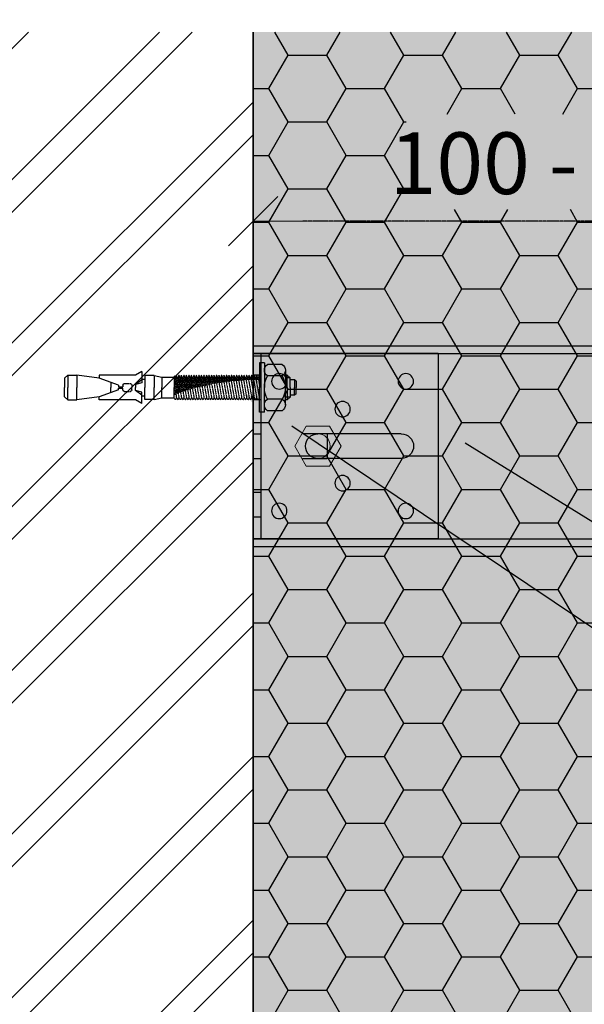
# Model space of a CAD drawing. Units: millimetres. Extents: x -56920 to 69301, y 3106 to 17205.
# Drawn here: x 48043 to 48225, y 12231 to 12551 of the extents above; entities that cross this region are included whole.
import ezdxf
from ezdxf import colors
from ezdxf.entities.mleader import LeaderData, LeaderLine
from ezdxf.math import Vec2, Vec3

# ---------------------------------------------------------------- set-up
doc = ezdxf.new("R2010")
doc.units = ezdxf.units.MM
doc.header["$LTSCALE"] = 0.2
doc.header["$MEASUREMENT"] = 0
for name, pattern in [('CENTER2', [1.125, 0.75, -0.125, 0.125, -0.125]), ('DASHED', [0.75, 0.5, -0.25]), ('VVU', [0.4, 0.3, -0.1])]:
    doc.linetypes.add(name, pattern=pattern)
for name, color, linetype in [('001 ISOLCO', 7, 'Continuous'), ('002 SPIDO', 7, 'Continuous'), ('006 kotva BARACO', 7, 'Continuous'), ('Cemvin-Popisy', 7, 'Continuous'), ('Cemvin-šrafa-TI', 50, 'Continuous')]:
    doc.layers.add(name, color=color, linetype=linetype)
for name, color, linetype, lineweight in [('2D - výplně.2D_Pero_č.__2', 8, 'Continuous', 13), ('2D - čáry.2D_Pero_č.__1', 7, 'Continuous', 13), ('KOTVICI_PRVKY_Pero_č.__1', 7, 'Continuous', 13), ('KOVOVY_PROFIL_Pero_č.__1', 7, 'Continuous', 13)]:
    doc.layers.add(name, color=color, linetype=linetype, lineweight=lineweight)
doc.styles.add('Cemvin-Popisy', font='ARIALN.TTF', dxfattribs={"height": 20})
doc.dimstyles.new('GENERATED_STYLE__1', dxfattribs={"dimtxt": 20, "dimasz": 16, "dimexe": 0, "dimexo": 5, "dimgap": 2, "dimtad": 1, "dimdec": 0, "dimzin": 0, "dimdsep": 46, "dimtxsty": 'Cemvin-Popisy', "dimblk": 'ARROWHEAD_6', "dimcen": 0.09, "dimclrd": 154, "dimclre": 154, "dimclrt": 7, "dimazin": 0, "dimtfac": 1, "dimtdec": 0, "dimtmove": 2, "dimatfit": 3, "dimfxl": 1, "dimtolj": 1, "dimtzin": 0, "dimarcsym": 0})

# ---------------------------------------------------------------- blocks, each defined once
blk = doc.blocks.new('ARROWHEAD_6')
at = {"color": 0, "linetype": 'Continuous', "lineweight": 0}
for p, q in [((-0.5, -0.5), (0.5, 0.5)), ((0, 0), (-1, 0))]:
    blk.add_line(p, q, dxfattribs=at)
blk = doc.blocks.new('*D234')
at = {"layer": 'Cemvin-Popisy', "color": 0, "linetype": 'DASHED', "lineweight": -2, "transparency": 16777216}
for p, q in [((48118.16, 12480.29), (48118.16, 12485.29)), ((48319.16, 12480.29), (48319.16, 12485.29))]:
    blk.add_line(p, q, dxfattribs=at)
at = {"layer": 'Cemvin-Popisy', "linetype": 'DASHED', "lineweight": -2, "transparency": 16777216}
blk.add_line((48303.16, 12485.29), (48134.16, 12485.29), dxfattribs=at)
at = {"layer": 'Defpoints', "color": 0, "linetype": 'DASHED', "lineweight": 18, "transparency": 16777216}
for p in [(48118.16, 12485.29), (48118.16, 12485.29), (48319.16, 12485.29)]:
    blk.add_point(p, dxfattribs=at)
at = {"layer": 'Cemvin-Popisy', "linetype": 'DASHED', "lineweight": -2, "transparency": 16777216, "xscale": 16, "yscale": 16, "zscale": 16, "rotation": 180}
blk.add_blockref('ARROWHEAD_6', (48118.16, 12485.29), dxfattribs=at)
at = {"layer": 'Cemvin-Popisy', "linetype": 'DASHED', "lineweight": -2, "transparency": 16777216, "xscale": 16, "yscale": 16, "zscale": 16}
blk.add_blockref('ARROWHEAD_6', (48319.16, 12485.29), dxfattribs=at)
at = {"layer": 'Cemvin-Popisy', "color": 7, "linetype": 'DASHED', "transparency": 16777216, "insert": (48218.66, 12504.09), "char_height": 20, "attachment_point": 5, "style": 'Cemvin-Popisy'}
blk.add_mtext('\\A1;100 - 400', dxfattribs=at)
blk = doc.blocks.new('baraco M8 15x75')
at = {"layer": '006 kotva BARACO'}
for p, q in [((0, 8), (0, 0)), ((1.6, 8), (0, 8)), ((1.6, 8), (1.6, 7.51)), ((1.6, 7.51), (1.6, 3.75)), ((7.4, 7.51), (2.6, 7.51)), ((-63.1, 3), (-62.1, 4)), ((-62.1, 4), (-59.1, 4)), ((-62.1, 4), (-62.1, 0)), ((-51.9, 3.05), (-59.1, 4)), ((-59.1, 4), (-59.1, 0)), ((-40.1, 4), (-51.9, 4)), ((-51.9, 4), (-51.9, 3.05)), ((-38.1, 5.15), (-40.1, 4)), ((-38.1, 5.15), (-38.1, 1.5)), ((-34.1, 3.85), (-37.1, 3.85)), ((-37.1, 3.85), (-37.1, 0)), ((-34.1, 3.85), (-34.1, 0)), ((-34.1, 3.85), (-31.6, 3.35)), ((-31.6, 3.35), (-27.65, 3.35)), ((-31.6, 3.35), (-31.6, 0)), ((-27.65, 3.35), (-27.65, 0)), ((1.6, 3.75), (1.6, 0)), ((7.4, 3.75), (2.6, 3.75)), ((8.4, 5.63), (8.4, 3.75)), ((9, 4), (8.4, 4)), ((8.4, 3.75), (8.4, 0)), ((9, 0), (9, 4)), ((9.9, 3.1), (9, 4)), ((-63.1, 3), (-63.1, 0)), ((-63.1, 3), (-63.1, 0)), ((-45.63, 0.75), (-51.9, 3.05)), ((-48.1, 1.66), (-48.1, 0)), ((-45.63, 0.75), (-45.63, 0.25)), ((-45.63, 0.25), (-44.3, 0.25)), ((-44.3, 0.75), (-44.3, 0.25)), ((-41.3, 0.75), (-41.3, 0)), ((-38.1, 2.5), (-40.1, 1)), ((-38.1, 1.5), (-40.1, 1)), ((-40.1, 1), (-40.1, 0)), ((-38.1, 2.68), (-37.1, 2.68)), ((-37.1, -3.85), (-37.1, 0)), ((-34.1, -3.85), (-34.1, 0)), ((-31.6, -3.35), (-31.6, 0)), ((-27.65, -3.35), (-27.65, 0)), ((0, -8), (0, 0)), ((9.9, 3.1), (8.4, 3.1)), ((8.4, -3.75), (8.4, 0)), ((9, 0), (9, -4)), ((9.9, 0), (9.9, 3.1)), ((11.4, 2.51), (9.9, 2.51)), ((9.9, 0), (9.9, -3.1)), ((11.9, 2.01), (11.4, 2.51)), ((11.4, 2.51), (11.4, 0)), ((11.4, -2.51), (11.4, 0)), ((11.9, 2.01), (11.9, 0)), ((11.9, -2.01), (11.9, 0)), ((-63.1, -3), (-63.1, 0)), ((-63.1, -3), (-63.1, 0)), ((-63.1, -3), (-62.1, -4)), ((-62.1, -4), (-62.1, 0)), ((-59.1, -4), (-59.1, 0)), ((-51.9, -3.05), (-59.1, -4)), ((-45.63, -0.75), (-51.9, -3.05)), ((-51.9, -4), (-51.9, -3.05)), ((-48.1, -1.66), (-48.1, 0)), ((-45.63, -0.25), (-44.3, -0.25)), ((-45.63, -0.75), (-45.63, -0.25)), ((-44.3, -0.75), (-44.3, -0.25)), ((-41.3, -0.75), (-41.3, 0)), ((-40.1, -1), (-40.1, 0)), ((-38.1, -1.5), (-40.1, -1)), ((-38.1, -2.5), (-40.1, -1)), ((-38.1, -5.15), (-38.1, -1.5)), ((-38.1, -2.68), (-37.1, -2.68)), ((1.6, -3.75), (1.6, 0)), ((9.9, -3.1), (8.4, -3.1)), ((9.9, -3.1), (9, -4)), ((11.4, -2.51), (9.9, -2.51)), ((11.9, -2.01), (11.4, -2.51)), ((-62.1, -4), (-59.1, -4)), ((-40.1, -4), (-51.9, -4)), ((-38.1, -5.15), (-40.1, -4)), ((-34.1, -3.85), (-37.1, -3.85)), ((-34.1, -3.85), (-31.6, -3.35)), ((-31.6, -3.35), (-27.65, -3.35)), ((1.6, -7.51), (1.6, -3.75)), ((7.4, -3.75), (2.6, -3.75)), ((8.4, -5.63), (8.4, -3.75)), ((9, -4), (8.4, -4)), ((1.6, -8), (0, -8)), ((1.6, -8), (1.6, -7.51)), ((7.4, -7.51), (2.6, -7.51))]:
    blk.add_line(p, q, dxfattribs=at)
at = {"layer": '006 kotva BARACO', "linetype": 'VVU'}
for p, q in [((-27.16, 4), (-27.65, 3.28)), ((-26.9, 3.19), (-27.16, 4)), ((-26.35, 4), (-26.9, 3.19)), ((-26.09, 3.19), (-26.35, 4)), ((-25.54, 4), (-26.09, 3.19)), ((-25.28, 3.19), (-25.54, 4)), ((-24.73, 4), (-25.28, 3.19)), ((-24.46, 3.19), (-24.73, 4)), ((-23.91, 4), (-24.46, 3.19)), ((-23.65, 3.19), (-23.91, 4)), ((-23.1, 4), (-23.65, 3.19)), ((-22.84, 3.19), (-23.1, 4)), ((-22.29, 4), (-22.84, 3.19)), ((-22.03, 3.19), (-22.29, 4)), ((-21.48, 4), (-22.03, 3.19)), ((-21.21, 3.19), (-21.48, 4)), ((-20.66, 4), (-21.21, 3.19)), ((-20.4, 3.19), (-20.66, 4)), ((-19.85, 4), (-20.4, 3.19)), ((-19.59, 3.19), (-19.85, 4)), ((-19.04, 4), (-19.59, 3.19)), ((-18.78, 3.19), (-19.04, 4)), ((-18.23, 4), (-18.78, 3.19)), ((-17.96, 3.19), (-18.23, 4)), ((-17.41, 4), (-17.96, 3.19)), ((-17.15, 3.19), (-17.41, 4)), ((-16.6, 4), (-17.15, 3.19)), ((-16.34, 3.19), (-16.6, 4)), ((-15.79, 4), (-16.34, 3.19)), ((-15.53, 3.19), (-15.79, 4)), ((-14.98, 4), (-15.53, 3.19)), ((-14.71, 3.19), (-14.98, 4)), ((-14.17, 4), (-14.71, 3.19)), ((-13.9, 3.19), (-14.17, 4)), ((-13.35, 4), (-13.9, 3.19)), ((-13.09, 3.19), (-13.35, 4)), ((-12.54, 4), (-13.09, 3.19)), ((-12.28, 3.19), (-12.54, 4)), ((-11.73, 4), (-12.28, 3.19)), ((-11.47, 3.19), (-11.73, 4)), ((-10.92, 4), (-11.47, 3.19)), ((-10.65, 3.19), (-10.92, 4)), ((-10.1, 4), (-10.65, 3.19)), ((-9.84, 3.19), (-10.1, 4)), ((-9.29, 4), (-9.84, 3.19)), ((-9.03, 3.19), (-9.29, 4)), ((-8.48, 4), (-9.03, 3.19)), ((-8.22, 3.19), (-8.48, 4)), ((-7.67, 4), (-8.22, 3.19)), ((-7.4, 3.19), (-7.67, 4)), ((-6.85, 4), (-7.4, 3.19)), ((-6.59, 3.19), (-6.85, 4)), ((-6.04, 4), (-6.59, 3.19)), ((-5.78, 3.19), (-6.04, 4)), ((-5.23, 4), (-5.78, 3.19)), ((-4.97, 3.19), (-5.23, 4)), ((-4.42, 4), (-4.97, 3.19)), ((-4.15, 3.19), (-4.42, 4)), ((-3.61, 4), (-4.15, 3.19)), ((-3.34, 3.19), (-3.61, 4)), ((-2.79, 4), (-3.34, 3.19)), ((-2.53, 3.19), (-2.79, 4)), ((-1.98, 4), (-2.53, 3.19)), ((-1.72, 3.19), (-1.98, 4)), ((-1.17, 4), (-1.72, 3.19)), ((-0.91, 3.19), (-1.17, 4)), ((-0.36, 4), (-0.91, 3.19)), ((-0.09, 3.19), (-0.36, 4)), ((0, 3.32), (-0.09, 3.19)), ((-27.65, -1.07), (-26.9, 3.19)), ((-27.65, 1.24), (-27.46, 2.34)), ((-27.65, -3.37), (-26.69, 2.05)), ((-27.21, -3.19), (-26.09, 3.19)), ((-26.95, -4), (-25.93, 1.77)), ((-26.4, -3.19), (-25.28, 3.19)), ((-26.14, -4), (-25.17, 1.51)), ((-25.59, -3.19), (-24.46, 3.19)), ((-25.32, -4), (-24.4, 1.25)), ((-24.77, -3.19), (-23.65, 3.19)), ((-24.51, -4), (-23.63, 1)), ((-23.96, -3.19), (-22.84, 3.19)), ((-23.7, -4), (-22.86, 0.77)), ((-23.15, -3.19), (-22.03, 3.19)), ((-22.89, -4), (-22.09, 0.54)), ((-22.34, -3.19), (-21.21, 3.19)), ((-22.07, -4), (-21.31, 0.32)), ((-21.53, -3.19), (-20.4, 3.19)), ((-21.26, -4), (-20.54, 0.12)), ((-20.71, -3.19), (-19.59, 3.19)), ((-19.9, -3.19), (-18.78, 3.19)), ((-19.09, -3.19), (-17.96, 3.19)), ((-18.28, -3.19), (-17.15, 3.19)), ((-17.46, -3.19), (-16.34, 3.19)), ((-16.65, -3.19), (-15.53, 3.19)), ((-15.84, -3.19), (-14.71, 3.19)), ((-15.03, -3.19), (-13.9, 3.19)), ((-14.21, -3.19), (-13.09, 3.19)), ((-13.4, -3.19), (-12.28, 3.19)), ((-12.59, -3.19), (-11.47, 3.19)), ((-11.78, -3.19), (-10.65, 3.19)), ((-10.97, -3.19), (-9.84, 3.19)), ((-10.15, -3.19), (-9.03, 3.19)), ((-9.34, -3.19), (-8.22, 3.19)), ((-8.53, -3.19), (-7.4, 3.19)), ((-7.72, -3.19), (-6.59, 3.19)), ((-6.9, -3.19), (-5.78, 3.19)), ((-6.09, -3.19), (-4.97, 3.19)), ((-5.28, -3.19), (-4.15, 3.19)), ((-4.47, -3.19), (-3.34, 3.19)), ((-3.65, -3.19), (-2.53, 3.19)), ((-2.84, -3.19), (-1.72, 3.19)), ((-2.03, -3.19), (-0.91, 3.19)), ((-1.22, -3.19), (-0.09, 3.19)), ((-27.21, -3.19), (-27.65, -3.84)), ((-26.95, -4), (-27.21, -3.19)), ((-26.4, -3.19), (-26.95, -4)), ((-26.14, -4), (-26.4, -3.19)), ((-25.59, -3.19), (-26.14, -4)), ((-25.32, -4), (-25.59, -3.19)), ((-24.77, -3.19), (-25.32, -4)), ((-24.51, -4), (-24.77, -3.19)), ((-23.96, -3.19), (-24.51, -4)), ((-23.7, -4), (-23.96, -3.19)), ((-23.15, -3.19), (-23.7, -4)), ((-22.89, -4), (-23.15, -3.19)), ((-22.34, -3.19), (-22.89, -4)), ((-22.07, -4), (-22.34, -3.19)), ((-21.53, -3.19), (-22.07, -4)), ((-21.26, -4), (-21.53, -3.19)), ((-20.71, -3.19), (-21.26, -4)), ((-20.45, -4), (-20.71, -3.19)), ((-20.45, -4), (-19.76, -0.08)), ((-19.9, -3.19), (-20.45, -4)), ((-19.64, -4), (-19.9, -3.19)), ((-19.64, -4), (-18.98, -0.27)), ((-19.09, -3.19), (-19.64, -4)), ((-18.83, -4), (-19.09, -3.19)), ((-18.83, -4), (-18.2, -0.45)), ((-18.28, -3.19), (-18.83, -4)), ((-18.01, -4), (-18.28, -3.19)), ((-18.01, -4), (-17.42, -0.61)), ((-17.46, -3.19), (-18.01, -4)), ((-17.2, -4), (-17.46, -3.19)), ((-17.2, -4), (-16.63, -0.78)), ((-16.65, -3.19), (-17.2, -4)), ((-16.39, -4), (-16.65, -3.19)), ((-16.39, -4), (-15.85, -0.95)), ((-15.84, -3.19), (-16.39, -4)), ((-15.58, -4), (-15.84, -3.19)), ((-15.58, -4), (-15.06, -1.1)), ((-15.03, -3.19), (-15.58, -4)), ((-14.76, -4), (-15.03, -3.19)), ((-14.76, -4), (-14.28, -1.25)), ((-14.21, -3.19), (-14.76, -4)), ((-13.95, -4), (-14.21, -3.19)), ((-13.95, -4), (-13.49, -1.38)), ((-13.4, -3.19), (-13.95, -4)), ((-13.14, -4), (-13.4, -3.19)), ((-13.14, -4), (-12.7, -1.51)), ((-12.59, -3.19), (-13.14, -4)), ((-12.33, -4), (-12.59, -3.19)), ((-12.33, -4), (-11.91, -1.63)), ((-11.78, -3.19), (-12.33, -4)), ((-11.51, -4), (-11.78, -3.19)), ((-11.51, -4), (-11.12, -1.75)), ((-10.97, -3.19), (-11.51, -4)), ((-10.7, -4), (-10.97, -3.19)), ((-10.7, -4), (-10.32, -1.85)), ((-10.15, -3.19), (-10.7, -4)), ((-9.89, -4), (-10.15, -3.19)), ((-9.89, -4), (-9.53, -1.95)), ((-9.34, -3.19), (-9.89, -4)), ((-9.08, -4), (-9.34, -3.19)), ((-9.08, -4), (-8.73, -2.04)), ((-8.53, -3.19), (-9.08, -4)), ((-8.27, -4), (-8.53, -3.19)), ((-8.27, -4), (-7.93, -2.12)), ((-7.72, -3.19), (-8.27, -4)), ((-7.45, -4), (-7.72, -3.19)), ((-7.45, -4), (-7.13, -2.19)), ((-6.9, -3.19), (-7.45, -4)), ((-6.64, -4), (-6.9, -3.19)), ((-6.64, -4), (-6.33, -2.26)), ((-6.09, -3.19), (-6.64, -4)), ((-5.83, -4), (-6.09, -3.19)), ((-5.83, -4), (-5.53, -2.31)), ((-5.28, -3.19), (-5.83, -4)), ((-5.02, -4), (-5.28, -3.19)), ((-5.02, -4), (-4.73, -2.36)), ((-4.47, -3.19), (-5.02, -4)), ((-4.2, -4), (-4.47, -3.19)), ((-4.2, -4), (-3.92, -2.4)), ((-3.65, -3.19), (-4.2, -4)), ((-3.39, -4), (-3.65, -3.19)), ((-3.39, -4), (-3.12, -2.43)), ((-2.84, -3.19), (-3.39, -4)), ((-2.58, -4), (-2.84, -3.19)), ((-2.58, -4), (-2.31, -2.46)), ((-2.03, -3.19), (-2.58, -4)), ((-1.77, -4), (-2.03, -3.19)), ((-1.77, -4), (-1.5, -2.47)), ((-1.22, -3.19), (-1.77, -4)), ((-0.95, -4), (-1.22, -3.19)), ((-0.95, -4), (-0.69, -2.48)), ((-0.4, -3.19), (-0.95, -4)), ((-0.4, -3.19), (0, -0.89)), ((-0.14, -4), (-0.4, -3.19)), ((-27.65, -3.84), (-27.65, -3.37)), ((-0.14, -4), (0, -3.2)), ((0, -3.79), (-0.14, -4))]:
    blk.add_line(p, q, dxfattribs=at)
at = {"layer": '006 kotva BARACO', "linetype": 'CENTER2', "ltscale": 10}
for p, q in [((-43.8, 1.25), (-41.8, 1.25)), ((-43.8, -1.25), (-41.8, -1.25))]:
    blk.add_line(p, q, dxfattribs=at)
at = {"layer": '006 kotva BARACO'}
for centre, radius, start, end in [((3.86, 5.63), 2.26, 123.8902, 236.1098), ((6.14, 5.63), 2.26, 303.8902, 56.1098), ((9.14, 0), 7.54, 150.1583, 180), ((0.86, 0), 7.54, 0, 29.8417), ((-43.8, 0.75), 0.5, 90, 180), ((9.14, 0), 7.54, 180, 209.8417), ((-43.8, -0.75), 0.5, 180, 270), ((0.86, 0), 7.54, 330.1583, 0), ((3.86, -5.63), 2.26, 123.8902, 236.1098), ((6.14, -5.63), 2.26, 303.8902, 56.1098)]:
    blk.add_arc(centre, radius, start, end, dxfattribs=at)
at = {"layer": '006 kotva BARACO', "ltscale": 10}
for centre, start, end in [((-41.8, 0.75), 0, 90), ((-41.8, -0.75), 270, 0)]:
    blk.add_arc(centre, 0.5, start, end, dxfattribs=at)
blk = doc.blocks.new('isolco 60 bokorys')
at = {"layer": '001 ISOLCO'}
for p, q in [((-60, 30), (-60, -30)), ((-60, 30), (0, 30)), ((0, 30), (0, -30)), ((0, -30), (0, 30)), ((-48, 4), (-21, 4)), ((-48, -4), (-21, -4)), ((-60, -30), (0, -30))]:
    blk.add_line(p, q, dxfattribs=at)
at = {"layer": '001 ISOLCO', "linetype": 'DASHED', "ltscale": 2}
for p, q in [((-2.5, 23), (0, 23)), ((-2.5, 15), (0, 15)), ((0, 4), (-2.5, 4)), ((0, -4), (-2.5, -4)), ((-2.5, -15), (0, -15)), ((-2.5, -23), (0, -23))]:
    blk.add_line(p, q, dxfattribs=at)
at = {"layer": '001 ISOLCO'}
for centre in [(-49.5, 21), (-8.5, 21), (-29, 12), (-29, -12), (-49.5, -21), (-8.5, -21)]:
    blk.add_circle(centre, 2.5, dxfattribs=at)
for centre, start, end in [((-48, 0), 90, 270), ((-21, 0), 270, 90)]:
    blk.add_arc(centre, 4, start, end, dxfattribs=at)
at = {"layer": '002 SPIDO'}
blk.add_line((-2.5, 30), (-2.5, -30), dxfattribs=at)

msp = doc.modelspace()

# ---------------------------------------------------------------- hatches: boundary and pattern name
at = {"layer": '2D - výplně.2D_Pero_č.__2', "linetype": 'Continuous', "true_color": 0x939598}
h = msp.add_hatch(dxfattribs=at)
h.set_pattern_fill('ZDIVO___TVÁRNICE_0002', color=252, style=0, pattern_type=2)
h.set_pattern_definition([(45, (24495.25, 15406.902), (-26.516504, 26.516504), []), (45, (24489.945, 15412.206), (-26.516504, 26.516504), [])])
h.paths.add_polyline_path([(48118.16, 11125.49), (48118.16, 12546.62), (47818.16, 12546.62), (47818.16, 11125.49)])
at = {"layer": 'Cemvin-šrafa-TI', "linetype": 'Continuous'}
msp.add_hatch(color=256, dxfattribs=at).paths.add_polyline_path([(48118.16, 12506.62), (48118.16, 11750.88), (48319.16, 11750.88), (48319.16, 12546.62), (48118.16, 12546.62)])
h = msp.add_hatch(dxfattribs=at)
h.set_pattern_fill('HONEY', color=40, scale=100, style=0)
h.set_pattern_definition([(0, (-657.976, 7191.391), (18.75, 10.8253175), [12.5, -25]), (120, (-657.976, 7191.391), (-18.75, 10.8253175), [12.5, -25]), (60, (-657.976, 7191.391), (4e-15, 21.650635), [-25, 12.5])])
h.paths.add_polyline_path([(48319.16, 11750.88), (48319.16, 12546.62), (48118.16, 12546.62), (48118.16, 12506.62), (48118.16, 11750.88)])
h.paths.add_polyline_path([(48167.77, 12520), (48270.22, 12520), (48270.22, 12489.05), (48167.77, 12489.05)], flags=16)

# ---------------------------------------------------------------- linework, layer by layer
at = {"layer": '002 SPIDO'}
for p, q in [((48118.16, 12444.89), (48356.16, 12444.89)), ((48118.16, 12442.39), (48356.16, 12442.39)), ((48142.16, 12416.39), (48134.16, 12416.39)), ((48142.16, 12416.39), (48142.16, 12408.39)), ((48134.16, 12408.39), (48142.16, 12408.39)), ((48118.16, 12382.39), (48356.16, 12382.39)), ((48118.16, 12379.89), (48356.16, 12379.89))]:
    msp.add_line(p, q, dxfattribs=at)
at = {"layer": '2D - čáry.2D_Pero_č.__1', "color": 0, "linetype": 'Continuous'}
for p, q in [((48131.65, 12412.39, 22.91), (48135.41, 12418.89, 22.91)), ((48142.91, 12418.89, 22.91), (48135.41, 12418.89, 22.91)), ((48142.91, 12418.89, 22.91), (48146.67, 12412.39, 22.91)), ((48135.41, 12405.89, 22.91), (48131.65, 12412.39, 22.91)), ((48146.67, 12412.39, 22.91), (48142.91, 12405.89, 22.91)), ((48142.91, 12405.89, 22.91), (48135.41, 12405.89, 22.91))]:
    msp.add_line(p, q, dxfattribs=at)
at = {"layer": '2D - čáry.2D_Pero_č.__1'}
msp.add_circle((48139.16, 12412.39), 4, dxfattribs=at)
at = {"layer": 'Cemvin-Popisy'}
msp.add_line((48118.16, 12546.62), (48118.16, 11239.88), dxfattribs=at)
at = {"layer": 'Cemvin-Popisy', "linetype": 'Continuous'}
for points in [[(48118.16, 12546.62), (48118.16, 11790.88), (48118.16, 11750.88), (48319.16, 11750.88), (48319.16, 12546.62)], [(48118.16, 11239.88), (48118.16, 12546.62)]]:
    msp.add_lwpolyline(points, dxfattribs=at)
at = {"layer": 'KOTVICI_PRVKY_Pero_č.__1', "linetype": 'DASHED'}
msp.add_line((48118.16, 12318.03), (48118.16, 12312.03), dxfattribs=at)
at = {"layer": 'KOVOVY_PROFIL_Pero_č.__1', "linetype": 'Continuous'}
msp.add_line((48118.16, 12335.32), (48118.16, 12295.32), dxfattribs=at)

# ---------------------------------------------------------------- block references
at = {"layer": '2D - čáry.2D_Pero_č.__1', "xscale": -1}
msp.add_blockref('isolco 60 bokorys', (48118.16, 12412.39), dxfattribs=at)
at = {"layer": '2D - čáry.2D_Pero_č.__1', "xscale": -1, "rotation": 180}
msp.add_blockref('baraco M8 15x75', (48120.24, 12431.39), dxfattribs=at)

# ---------------------------------------------------------------- dimensions: what is measured, and where the dimension line sits
at = {"layer": 'Cemvin-Popisy', "linetype": 'DASHED'}
dim = msp.add_linear_dim(base=(48118.16, 12485.29), p1=(48319.16, 12485.29), p2=(48118.16, 12485.29), angle=180, text='100 - 400', dimstyle='GENERATED_STYLE__1', override={"dimclrd": 256, "dimclre": 0, "dimtfill": 0, "dimtfillclr": 41}, dxfattribs=at)
dim.commit()
dim.dimension.update_dxf_attribs({"geometry": '*D234', "text_midpoint": (48218.66, 12504.09), "dimtype": 160})

# ---------------------------------------------------------------- leaders
at = {"layer": 'Cemvin-Popisy'}
ml = msp.add_multileader_mtext('Standard', dxfattribs=at)
ml.set_content('\\A1;Rozpěrná kotva BARACO / ZG', color=256, style='Cemvin-Popisy')
ml.set_leader_properties(linetype='ByLayer')
ml.build(insert=Vec2(0, 0))
ml.multileader.update_dxf_attribs({"text_top_attachment_type": 0, "text_bottom_attachment_type": 0, "dogleg_length": 20, "arrow_head_size": 20})
ctx = ml.context
ctx.base_point, ctx.char_height, ctx.arrow_head_size, ctx.landing_gap_size, ctx.plane_origin, ctx.plane_x_axis = Vec3(48796.81, 12200.84), 20, 20, 5, Vec3(49537.71, 12048.4), Vec3(-1, 0)
ctx.top_attachment, ctx.bottom_attachment, ctx.text_align_type = 0, 0, 2
notes = []
notes.append((ctx, [(1, (1, 1, 0), (48455.43, 12200.84), (1, 0), 20, [(0, [(48114.11, 12430.17)], 0, [])])]))
ctx.mtext.insert, ctx.mtext.width, ctx.mtext.alignment, ctx.mtext.flow_direction = Vec3(48791.81, 12213.62), 347.598, 3, 5
ml = msp.add_multileader_mtext('Standard', dxfattribs=at)
ml.set_content('\\A1;Stěnový úhelník Isolco 3000 P', color=256, style='Cemvin-Popisy')
ml.set_leader_properties(linetype='ByLayer')
ml.build(insert=Vec2(0, 0))
ml.multileader.update_dxf_attribs({"text_top_attachment_type": 0, "text_bottom_attachment_type": 0, "dogleg_length": 20, "arrow_head_size": 20})
ctx = ml.context
ctx.base_point, ctx.char_height, ctx.arrow_head_size, ctx.landing_gap_size, ctx.plane_origin, ctx.plane_x_axis = Vec3(48791.7, 12246.87), 20, 20, 5, Vec3(49468.24, 12070.18), Vec3(-1, 0)
ctx.top_attachment, ctx.bottom_attachment = 0, 0
notes.append((ctx, [(1, (1, 1, 0), (48455.46, 12246.87), (1, 0), 20, [(0, [(48169.88, 12423.95)], 0, [])])]))
ctx.mtext.insert, ctx.mtext.width, ctx.mtext.flow_direction = Vec3(48480.46, 12259.81), 444.2963, 5
for ctx, leaders in notes:
    for number, flags, end, landing, length, lines in leaders:
        leader = LeaderData()
        leader.index, (leader.has_last_leader_line, leader.has_dogleg_vector, leader.attachment_direction) = number, flags
        leader.last_leader_point, leader.dogleg_vector, leader.dogleg_length = Vec3(end), Vec3(landing), length
        for number, points, colour, breaks in lines:
            line = LeaderLine()
            line.index, line.vertices, line.color, line.breaks = number, Vec3.list(points), colors.encode_raw_color(colour), breaks
            leader.lines.append(line)
        ctx.leaders.append(leader)

doc.saveas('drawing.dxf')
